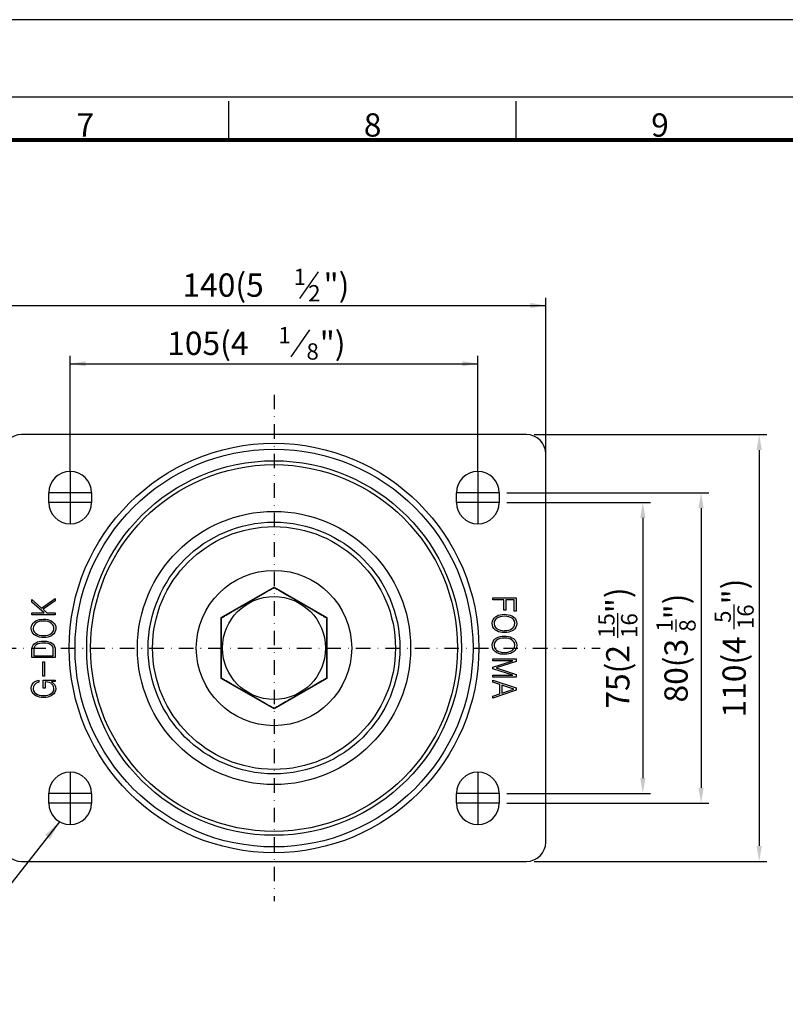
# Model space of a CAD drawing. Units: millimetres. Extents: x -1 to 4010, y 0 to 594.
# Drawn here: x 2901 to 3098, y 340 to 594 of the extents above; entities that cross this region are included whole.
import ezdxf
from ezdxf.enums import TextEntityAlignment as Align

# ---------------------------------------------------------------- set-up
doc = ezdxf.new("R2010")
doc.units = ezdxf.units.MM
doc.header["$LTSCALE"] = 5
doc.linetypes.add('DASHDOT', pattern=[1, 0.5, -0.25, 0, -0.25])
doc.layers.get('0').update_dxf_attribs({"color": 3})
for name, color, linetype in [('AM_VIS', 3, 'Continuous'), ('CL', 1, 'DASHDOT'), ('외형선(ISO)', 3, 'Continuous'), ('좁은 외형선(ISO)', 3, 'Continuous')]:
    doc.layers.add(name, color=color, linetype=linetype)
doc.styles.add('DIM TEXT STYLE', font='romans.shx', dxfattribs={"oblique": 15, "bigfont": 'whgtxt.shx'})
doc.styles.add('GDD', font='romans.shx', dxfattribs={"oblique": 15, "bigfont": 'whgtxt.shx'})
doc.styles.add('SECTION', font='tt0002m_.ttf', dxfattribs={"height": 3})
doc.dimstyles.new('GDOK$7', dxfattribs={"dimscale": 2, "dimtxt": 2, "dimasz": 2.5, "dimexe": 1, "dimexo": 1, "dimgap": 0.5, "dimtad": 1, "dimdsep": 46, "dimtxsty": 'GDD', "dimcen": 0, "dimclrd": 1, "dimclre": 1, "dimclrt": 4, "dimazin": 2, "dimtfac": 0.5, "dimtmove": 0, "dimatfit": 3, "dimfxl": 0, "dimfrac": 2, "dimtolj": 1, "dimarcsym": 0})

# ---------------------------------------------------------------- blocks, each defined once
blk = doc.blocks.new('FORMAT-홈피용-HOR')
at = {"color": 8}
for p, q in [((274.5, 281.5), (274.5, 286.5)), ((311.5, 281.5), (311.5, 286.5))]:
    blk.add_line(p, q, dxfattribs=at)
blk.add_lwpolyline([(0, 0), (401, 0), (401, 297), (0, 297)], close=True)
at = {"color": 5}
blk.add_lwpolyline([(10, 10), (391, 10), (391, 287), (10, 287)], close=True, dxfattribs=at)
at = {"const_width": 0.5}
blk.add_lwpolyline([(15.5, 15.5), (385.5, 15.5), (385.5, 281.5), (15.5, 281.5)], close=True, dxfattribs=at)
at = {"color": 8, "style": 'SECTION'}
for s, p in [('7', (256, 281)), ('8', (293, 281)), ('9', (330, 281))]:
    blk.add_text(s, height=3, dxfattribs=at).set_placement(p, align=Align.BOTTOM_CENTER)

msp = doc.modelspace()

# ---------------------------------------------------------------- linework, layer by layer
at = {"color": 4}
for p, q in [((2972.783, 522.186), (2977.601, 529.067)), ((2970.537, 507.186), (2975.355, 514.067))]:
    msp.add_line(p, q, dxfattribs=at)
at = {"color": 1}
for p, q in [((2896.125, 520.376), (3036.125, 520.376)), ((3036.125, 482.127), (3036.125, 522.376)), ((2913.625, 477.627), (2913.625, 507.377)), ((3018.625, 477.627), (3018.625, 507.377)), ((2913.625, 505.377), (3018.625, 505.377)), ((3033.125, 487.127), (3093.084, 487.127)), ((3091.084, 483.127), (3091.084, 381.127)), ((3026.125, 472.127), (3078.119, 472.127)), ((3026.125, 469.627), (3063.117, 469.627)), ((3076.119, 468.127), (3076.119, 396.127)), ((3061.117, 465.627), (3061.117, 398.627)), ((3026.125, 394.627), (3063.117, 394.627)), ((3026.125, 392.127), (3078.119, 392.127)), ((3033.125, 377.127), (3093.084, 377.127))]:
    msp.add_line(p, q, dxfattribs=at)
at = {"color": 1, "lineweight": -3}
for p, q in [((2913.625, 477.627), (2913.625, 464.127)), ((3018.625, 477.627), (3018.625, 464.127)), ((2919.125, 472.127), (2908.125, 472.127)), ((3024.125, 472.127), (3013.125, 472.127)), ((2919.125, 469.627), (2908.125, 469.627)), ((3024.125, 469.627), (3013.125, 469.627)), ((2913.625, 400.127), (2913.625, 386.627)), ((3018.625, 400.127), (3018.625, 386.627)), ((2919.125, 394.627), (2908.125, 394.627)), ((3024.125, 394.627), (3013.125, 394.627)), ((2919.125, 392.127), (2908.125, 392.127)), ((3024.125, 392.127), (3013.125, 392.127))]:
    msp.add_line(p, q, dxfattribs=at)
at = {"color": 1}
for points in [[(3032.125, 521.043), (3032.125, 519.71), (3036.125, 520.376)], [(2917.625, 506.043), (2917.625, 504.71), (2913.625, 505.377)], [(3014.625, 506.043), (3014.625, 504.71), (3018.625, 505.377)], [(3090.417, 483.127), (3091.751, 483.127), (3091.084, 487.127)], [(3075.452, 468.127), (3076.785, 468.127), (3076.119, 472.127)], [(3060.45, 465.627), (3061.783, 465.627), (3061.117, 469.627)], [(3060.45, 398.627), (3061.783, 398.627), (3061.117, 394.627)], [(3075.452, 396.127), (3076.785, 396.127), (3076.119, 392.127)], [(3090.417, 381.127), (3091.751, 381.127), (3091.084, 377.127)]]:
    msp.add_solid(points, dxfattribs=at)
at = {"layer": 'CL', "lineweight": -3, "ltscale": 1.5}
for p, q in [((2966.125, 497.377), (2966.125, 366.877)), ((2759.207, 432.127), (3050.125, 432.127))]:
    msp.add_line(p, q, dxfattribs=at)
at = {"layer": '외형선(ISO)'}
for p, q in [((3031.125, 487.127), (2901.125, 487.127)), ((3036.125, 382.127), (3036.125, 482.127)), ((2908.125, 469.627), (2908.125, 472.127)), ((2919.125, 472.127), (2919.125, 469.627)), ((3013.125, 469.627), (3013.125, 472.127)), ((3024.125, 472.127), (3024.125, 469.627)), ((2952.525, 439.978), (2966.125, 447.83)), ((2966.125, 447.83), (2979.725, 439.978)), ((2903.765, 443.982), (2903.765, 444.612)), ((2903.765, 444.612), (2906.252, 442.428)), ((2906.939, 441.2), (2903.765, 443.982)), ((2906.252, 442.428), (2909.77, 444.874)), ((2909.77, 444.261), (2906.628, 442.1)), ((2909.77, 444.874), (2909.77, 444.261)), ((3022.479, 445.054), (3028.485, 445.054)), ((3022.479, 444.563), (3022.479, 445.054)), ((3025.318, 444.563), (3022.479, 444.563)), ((3025.318, 441.904), (3025.318, 444.563)), ((3025.817, 444.563), (3025.817, 441.904)), ((3027.986, 444.563), (3025.817, 444.563)), ((3027.986, 441.642), (3027.986, 444.563)), ((3028.485, 445.054), (3028.485, 441.642)), ((2906.628, 442.1), (2907.651, 441.2)), ((3025.817, 441.904), (3025.318, 441.904)), ((3028.485, 441.642), (3027.986, 441.642)), ((2903.765, 440.709), (2903.765, 441.2)), ((2903.765, 441.2), (2906.939, 441.2)), ((2909.77, 440.709), (2903.765, 440.709)), ((2904.108, 438.558), (2904.452, 438.885)), ((2904.452, 438.885), (2904.771, 439.089)), ((2904.771, 439.089), (2905.188, 439.286)), ((2905.188, 439.286), (2905.663, 439.433)), ((2905.638, 438.918), (2905.188, 438.754)), ((2906.146, 439.016), (2905.638, 438.918)), ((2905.663, 439.433), (2906.195, 439.515)), ((2906.726, 439.049), (2906.146, 439.016)), ((2906.195, 439.515), (2906.776, 439.539)), ((2906.776, 439.049), (2906.726, 439.049)), ((2906.776, 439.539), (2907.25, 439.523)), ((2907.356, 439.016), (2906.776, 439.049)), ((2907.25, 439.523), (2907.79, 439.449)), ((2907.872, 438.926), (2907.356, 439.016)), ((2907.651, 441.2), (2909.77, 441.2)), ((2907.79, 439.449), (2908.273, 439.319)), ((2908.322, 438.762), (2907.872, 438.926)), ((2908.273, 439.319), (2908.707, 439.13)), ((2908.707, 439.13), (2909.083, 438.885)), ((2909.083, 438.885), (2909.189, 438.803)), ((2909.77, 441.2), (2909.77, 440.709)), ((2952.525, 424.275), (2952.525, 439.978)), ((2979.725, 439.978), (2979.725, 424.275)), ((3022.307, 438.574), (3022.373, 439.04)), ((3022.373, 439.04), (3022.536, 439.466)), ((3022.536, 439.466), (3022.798, 439.834)), ((3022.798, 439.834), (3023.158, 440.161)), ((3022.856, 438.95), (3022.798, 438.484)), ((3023.052, 439.351), (3022.856, 438.95)), ((3023.371, 439.703), (3023.052, 439.351)), ((3023.158, 440.161), (3023.469, 440.358)), ((3023.502, 439.801), (3023.371, 439.703)), ((3023.469, 440.358), (3023.895, 440.554)), ((3023.895, 440.022), (3023.502, 439.801)), ((3023.895, 440.554), (3024.369, 440.693)), ((3024.353, 440.186), (3023.895, 440.022)), ((3024.86, 440.284), (3024.353, 440.186)), ((3024.369, 440.693), (3024.893, 440.783)), ((3025.441, 440.317), (3024.86, 440.284)), ((3024.893, 440.783), (3025.474, 440.808)), ((3025.474, 440.317), (3025.441, 440.317)), ((3025.474, 440.808), (3025.948, 440.791)), ((3026.055, 440.284), (3025.474, 440.317)), ((3025.948, 440.791), (3026.488, 440.718)), ((3026.57, 440.194), (3026.055, 440.284)), ((3026.488, 440.718), (3026.971, 440.587)), ((3027.028, 440.03), (3026.57, 440.194)), ((3026.971, 440.587), (3027.413, 440.407)), ((3027.421, 439.809), (3027.028, 440.03)), ((3027.413, 440.407), (3027.789, 440.161)), ((3027.446, 439.801), (3027.421, 439.809)), ((3027.806, 439.466), (3027.446, 439.801)), ((3027.789, 440.161), (3027.855, 440.112)), ((3028.035, 439.081), (3027.806, 439.466)), ((3027.855, 440.112), (3028.198, 439.777)), ((3028.133, 438.639), (3028.035, 439.081)), ((3028.198, 439.777), (3028.436, 439.392)), ((3028.436, 439.392), (3028.583, 438.967)), ((3028.583, 438.967), (3028.632, 438.484)), ((2903.617, 437.289), (2903.691, 437.756)), ((2903.617, 437.158), (2903.617, 437.289)), ((2903.666, 436.684), (2903.617, 437.158)), ((2903.805, 436.25), (2903.666, 436.684)), ((2903.691, 437.756), (2903.846, 438.181)), ((2903.846, 438.181), (2904.108, 438.558)), ((2904.165, 437.633), (2904.1, 437.158)), ((2904.1, 437.158), (2904.108, 437.011)), ((2904.108, 437.011), (2904.215, 436.569)), ((2904.345, 438.05), (2904.165, 437.633)), ((2904.215, 436.569), (2904.444, 436.185)), ((2904.648, 438.394), (2904.345, 438.05)), ((2904.804, 438.525), (2904.648, 438.394)), ((2905.188, 438.754), (2904.804, 438.525)), ((2908.715, 438.541), (2908.322, 438.762)), ((2908.739, 438.525), (2908.715, 438.541)), ((2909.099, 438.198), (2908.739, 438.525)), ((2909.328, 437.813), (2909.099, 438.198)), ((2909.189, 438.803), (2909.517, 438.459)), ((2909.197, 436.291), (2909.386, 436.7)), ((2909.443, 437.371), (2909.328, 437.813)), ((2909.386, 436.7), (2909.451, 437.158)), ((2909.451, 437.158), (2909.443, 437.371)), ((2909.517, 438.459), (2909.754, 438.075)), ((2909.868, 436.61), (2909.705, 436.185)), ((2909.754, 438.075), (2909.893, 437.641)), ((2909.942, 437.077), (2909.868, 436.61)), ((2909.893, 437.641), (2909.942, 437.158)), ((2909.942, 437.158), (2909.942, 437.077)), ((3022.307, 438.484), (3022.307, 438.574)), ((3022.356, 438.009), (3022.307, 438.484)), ((3022.496, 437.576), (3022.356, 438.009)), ((3022.725, 437.191), (3022.496, 437.576)), ((3023.06, 436.848), (3022.725, 437.191)), ((3022.798, 438.484), (3022.806, 438.279)), ((3022.806, 438.279), (3022.921, 437.838)), ((3022.921, 437.838), (3023.15, 437.453)), ((3023.158, 436.766), (3023.06, 436.848)), ((3023.15, 437.453), (3023.502, 437.126)), ((3023.543, 436.52), (3023.158, 436.766)), ((3023.502, 437.126), (3023.526, 437.109)), ((3023.526, 437.109), (3023.919, 436.88)), ((3023.976, 436.332), (3023.543, 436.52)), ((3023.919, 436.88), (3024.377, 436.725)), ((3024.459, 436.201), (3023.976, 436.332)), ((3024.377, 436.725), (3024.893, 436.627)), ((3024.893, 436.627), (3025.474, 436.594)), ((3025.474, 436.594), (3025.515, 436.602)), ((3025.515, 436.602), (3026.096, 436.635)), ((3026.096, 436.635), (3026.611, 436.733)), ((3027.053, 436.365), (3026.578, 436.218)), ((3026.611, 436.733), (3027.061, 436.897)), ((3027.478, 436.561), (3027.053, 436.365)), ((3027.061, 436.897), (3027.446, 437.126)), ((3027.446, 437.126), (3027.601, 437.248)), ((3027.789, 436.766), (3027.478, 436.561)), ((3027.601, 437.248), (3027.904, 437.6)), ((3028.141, 437.093), (3027.789, 436.766)), ((3027.904, 437.6), (3028.084, 438.018)), ((3028.084, 438.018), (3028.141, 438.484)), ((3028.141, 438.484), (3028.133, 438.639)), ((3028.395, 437.469), (3028.141, 437.093)), ((3028.558, 437.895), (3028.395, 437.469)), ((3028.632, 438.361), (3028.558, 437.895)), ((3028.632, 438.484), (3028.632, 438.361)), ((2904.051, 435.874), (2903.805, 436.25)), ((2904.386, 435.538), (2904.051, 435.874)), ((2904.452, 435.489), (2904.386, 435.538)), ((2904.444, 436.185), (2904.804, 435.849)), ((2904.836, 435.244), (2904.452, 435.489)), ((2904.804, 435.849), (2904.828, 435.833)), ((2904.828, 435.833), (2905.221, 435.612)), ((2905.27, 435.064), (2904.836, 435.244)), ((2905.205, 433.681), (2905.663, 433.812)), ((2905.221, 435.612), (2905.679, 435.457)), ((2905.761, 434.933), (2905.27, 435.064)), ((2905.663, 433.812), (2906.178, 433.886)), ((2905.679, 435.457), (2906.195, 435.367)), ((2906.293, 434.859), (2905.761, 434.933)), ((2906.178, 433.886), (2906.751, 433.91)), ((2906.195, 435.367), (2906.776, 435.334)), ((2906.776, 434.843), (2906.293, 434.859)), ((2906.751, 433.91), (2906.996, 433.91)), ((2906.776, 435.334), (2906.808, 435.334)), ((2907.348, 434.867), (2906.776, 434.843)), ((2906.808, 435.334), (2907.381, 435.367)), ((2906.996, 433.91), (2907.545, 433.861)), ((2907.88, 434.949), (2907.348, 434.867)), ((2907.381, 435.367), (2907.896, 435.465)), ((2907.545, 433.861), (2908.044, 433.763)), ((2908.355, 435.097), (2907.88, 434.949)), ((2907.896, 435.465), (2908.355, 435.62)), ((2908.355, 435.62), (2908.739, 435.841)), ((2908.78, 435.285), (2908.355, 435.097)), ((2908.739, 435.841), (2908.878, 435.948)), ((2909.083, 435.489), (2908.78, 435.285)), ((2908.878, 435.948), (2909.197, 436.291)), ((2909.443, 435.817), (2909.083, 435.489)), ((2909.705, 436.185), (2909.443, 435.817)), ((3022.373, 433.419), (3022.536, 433.837)), ((3022.536, 433.837), (3022.798, 434.213)), ((3022.798, 434.213), (3023.158, 434.54)), ((3023.371, 434.082), (3023.052, 433.73)), ((3023.158, 434.54), (3023.469, 434.737)), ((3023.502, 434.18), (3023.371, 434.082)), ((3023.469, 434.737), (3023.895, 434.933)), ((3023.895, 434.401), (3023.502, 434.18)), ((3023.895, 434.933), (3024.369, 435.072)), ((3024.353, 434.565), (3023.895, 434.401)), ((3024.86, 434.663), (3024.353, 434.565)), ((3024.369, 435.072), (3024.893, 435.154)), ((3024.991, 436.128), (3024.459, 436.201)), ((3025.441, 434.696), (3024.86, 434.663)), ((3024.893, 435.154), (3025.474, 435.187)), ((3025.474, 436.111), (3024.991, 436.128)), ((3025.474, 434.696), (3025.441, 434.696)), ((3026.055, 436.136), (3025.474, 436.111)), ((3025.474, 435.187), (3025.948, 435.17)), ((3026.055, 434.663), (3025.474, 434.696)), ((3025.948, 435.17), (3026.488, 435.097)), ((3026.578, 436.218), (3026.055, 436.136)), ((3026.57, 434.565), (3026.055, 434.663)), ((3026.488, 435.097), (3026.971, 434.966)), ((3027.028, 434.409), (3026.57, 434.565)), ((3026.971, 434.966), (3027.413, 434.777)), ((3027.421, 434.188), (3027.028, 434.409)), ((3027.413, 434.777), (3027.789, 434.54)), ((3027.446, 434.172), (3027.421, 434.188)), ((3027.806, 433.845), (3027.446, 434.172)), ((3027.789, 434.54), (3027.855, 434.491)), ((3028.035, 433.46), (3027.806, 433.845)), ((3027.855, 434.491), (3028.198, 434.156)), ((3028.198, 434.156), (3028.436, 433.771)), ((3028.436, 433.771), (3028.583, 433.346)), ((2903.765, 431.316), (2903.773, 431.775)), ((2903.765, 429.656), (2903.765, 431.316)), ((2903.773, 431.775), (2903.814, 432.184)), ((2903.814, 432.184), (2903.887, 432.487)), ((2903.887, 432.487), (2904.084, 432.896)), ((2904.084, 432.896), (2904.255, 433.1)), ((2904.255, 433.1), (2904.632, 433.403)), ((2904.272, 431.717), (2904.255, 431.169)), ((2904.288, 431.987), (2904.272, 431.717)), ((2904.419, 432.454), (2904.288, 431.987)), ((2904.517, 432.617), (2904.419, 432.454)), ((2904.845, 432.945), (2904.517, 432.617)), ((2904.632, 433.403), (2905.106, 433.64)), ((2905.311, 433.182), (2904.845, 432.945)), ((2905.106, 433.64), (2905.205, 433.681)), ((2905.36, 433.198), (2905.311, 433.182)), ((2905.81, 433.321), (2905.36, 433.198)), ((2906.326, 433.387), (2905.81, 433.321)), ((2906.767, 433.403), (2906.326, 433.387)), ((2907.348, 433.37), (2906.767, 433.403)), ((2907.856, 433.297), (2907.348, 433.37)), ((2908.207, 433.198), (2907.856, 433.297)), ((2908.044, 433.763), (2908.486, 433.616)), ((2908.674, 432.961), (2908.207, 433.198)), ((2908.486, 433.616), (2908.829, 433.444)), ((2909.009, 432.634), (2908.674, 432.961)), ((2908.829, 433.444), (2909.214, 433.141)), ((2909.05, 432.577), (2909.009, 432.634)), ((2909.206, 432.151), (2909.05, 432.577)), ((2909.23, 431.996), (2909.206, 432.151)), ((2909.214, 433.141), (2909.508, 432.781)), ((2909.263, 431.586), (2909.23, 431.996)), ((2909.271, 431.218), (2909.263, 431.586)), ((2909.508, 432.781), (2909.607, 432.56)), ((2909.607, 432.56), (2909.721, 432.086)), ((2909.721, 432.086), (2909.754, 431.701)), ((2909.754, 431.701), (2909.77, 431.169)), ((3022.307, 432.953), (3022.373, 433.419)), ((3022.307, 432.863), (3022.307, 432.953)), ((3022.356, 432.38), (3022.307, 432.863)), ((3022.496, 431.946), (3022.356, 432.38)), ((3022.725, 431.562), (3022.496, 431.946)), ((3023.06, 431.226), (3022.725, 431.562)), ((3022.856, 433.329), (3022.798, 432.863)), ((3022.798, 432.863), (3022.806, 432.658)), ((3022.806, 432.658), (3022.921, 432.217)), ((3023.052, 433.73), (3022.856, 433.329)), ((3022.921, 432.217), (3023.15, 431.824)), ((3023.15, 431.824), (3023.502, 431.505)), ((3023.502, 431.505), (3023.526, 431.48)), ((3023.526, 431.48), (3023.919, 431.259)), ((3023.919, 431.259), (3024.377, 431.104)), ((3026.611, 431.112), (3027.061, 431.276)), ((3027.061, 431.276), (3027.446, 431.505)), ((3027.446, 431.505), (3027.601, 431.627)), ((3027.601, 431.627), (3027.904, 431.979)), ((3028.141, 431.472), (3027.789, 431.145)), ((3027.904, 431.979), (3028.084, 432.388)), ((3028.133, 433.01), (3028.035, 433.46)), ((3028.084, 432.388), (3028.141, 432.863)), ((3028.141, 432.863), (3028.133, 433.01)), ((3028.395, 431.848), (3028.141, 431.472)), ((3028.558, 432.266), (3028.395, 431.848)), ((3028.632, 432.74), (3028.558, 432.266)), ((3028.583, 433.346), (3028.632, 432.863)), ((3028.632, 432.863), (3028.632, 432.74)), ((2909.77, 429.656), (2903.765, 429.656)), ((2904.255, 431.169), (2904.255, 430.146)), ((2904.255, 430.146), (2909.271, 430.146)), ((2909.271, 430.146), (2909.271, 431.218)), ((2909.77, 431.169), (2909.77, 429.656)), ((3022.479, 429.312), (3028.485, 429.312)), ((3022.479, 428.829), (3022.479, 429.312)), ((3027.65, 428.829), (3022.479, 428.829)), ((3022.479, 427.201), (3027.65, 428.829)), ((3023.158, 431.145), (3023.06, 431.226)), ((3023.543, 430.899), (3023.158, 431.145)), ((3023.976, 430.711), (3023.543, 430.899)), ((3024.459, 430.58), (3023.976, 430.711)), ((3024.377, 431.104), (3024.893, 431.006)), ((3024.991, 430.506), (3024.459, 430.58)), ((3024.893, 431.006), (3025.474, 430.973)), ((3025.474, 430.482), (3024.991, 430.506)), ((3025.474, 430.973), (3025.515, 430.973)), ((3026.055, 430.515), (3025.474, 430.482)), ((3025.515, 430.973), (3026.096, 431.014)), ((3026.578, 430.596), (3026.055, 430.515)), ((3026.096, 431.014), (3026.611, 431.112)), ((3027.053, 430.736), (3026.578, 430.596)), ((3027.478, 430.932), (3027.053, 430.736)), ((3027.789, 431.145), (3027.478, 430.932)), ((3028.485, 429.312), (3028.485, 428.616)), ((2906.546, 424.853), (2906.546, 428.592)), ((2906.546, 428.592), (2906.996, 428.592)), ((2906.996, 428.592), (2906.996, 424.853)), ((3022.479, 426.775), (3022.479, 427.201)), ((3027.65, 425.131), (3022.479, 426.775)), ((3028.485, 428.616), (3023.338, 426.98)), ((3023.338, 426.98), (3028.485, 425.344)), ((2904.55, 423.494), (2905, 423.699)), ((2905, 423.699), (2905.524, 423.814)), ((2905.524, 423.814), (2905.524, 423.306)), ((2906.996, 424.853), (2906.546, 424.853)), ((2906.694, 423.879), (2909.77, 423.879)), ((2906.694, 421.743), (2906.694, 423.879)), ((2909.77, 423.879), (2909.77, 423.486)), ((2966.125, 416.423), (2952.525, 424.275)), ((2979.725, 424.275), (2966.125, 416.423)), ((3022.479, 425.131), (3027.65, 425.131)), ((3022.479, 424.648), (3022.479, 425.131)), ((3028.485, 424.648), (3022.479, 424.648)), ((3022.479, 423.364), (3022.479, 423.879)), ((3022.479, 423.879), (3028.485, 421.833)), ((3028.485, 425.344), (3028.485, 424.648)), ((2903.617, 421.85), (2903.691, 422.333)), ((2903.617, 421.694), (2903.617, 421.85)), ((2903.666, 421.212), (2903.617, 421.694)), ((2903.805, 420.786), (2903.666, 421.212)), ((2903.691, 422.333), (2903.855, 422.758)), ((2903.855, 422.758), (2904.108, 423.126)), ((2904.108, 423.126), (2904.182, 423.2)), ((2904.174, 422.177), (2904.108, 421.703)), ((2904.108, 421.703), (2904.116, 421.555)), ((2904.116, 421.555), (2904.215, 421.097)), ((2904.37, 422.594), (2904.174, 422.177)), ((2904.182, 423.2), (2904.55, 423.494)), ((2904.215, 421.097), (2904.435, 420.704)), ((2904.485, 422.75), (2904.37, 422.594)), ((2904.845, 423.061), (2904.485, 422.75)), ((2905.311, 423.257), (2904.845, 423.061)), ((2905.524, 423.306), (2905.311, 423.257)), ((2907.185, 421.743), (2906.694, 421.743)), ((2907.185, 423.404), (2907.185, 421.743)), ((2907.209, 423.404), (2907.185, 423.404)), ((2907.782, 423.364), (2907.209, 423.404)), ((2908.273, 423.241), (2907.782, 423.364)), ((2908.69, 423.036), (2908.273, 423.241)), ((2908.846, 422.922), (2908.69, 423.036)), ((2909.77, 423.486), (2908.78, 423.445)), ((2908.78, 423.445), (2908.903, 423.38)), ((2909.165, 422.586), (2908.846, 422.922)), ((2908.903, 423.38), (2909.287, 423.085)), ((2909.369, 422.177), (2909.165, 422.586)), ((2909.165, 420.794), (2909.377, 421.187)), ((2909.287, 423.085), (2909.607, 422.701)), ((2909.443, 421.711), (2909.369, 422.177)), ((2909.377, 421.187), (2909.443, 421.645)), ((2909.443, 421.645), (2909.443, 421.711)), ((2909.607, 422.701), (2909.705, 422.545)), ((2909.705, 422.545), (2909.877, 422.112)), ((2909.877, 421.146), (2909.713, 420.721)), ((2909.877, 422.112), (2909.942, 421.653)), ((2909.942, 421.604), (2909.877, 421.146)), ((2909.942, 421.653), (2909.942, 421.604)), ((3024.312, 422.75), (3022.479, 423.364)), ((3028.485, 421.244), (3022.479, 419.199)), ((3024.312, 420.312), (3024.312, 422.75)), ((3027.896, 421.547), (3024.803, 422.578)), ((3024.803, 422.578), (3024.803, 420.492)), ((3024.803, 420.492), (3027.896, 421.547)), ((3028.485, 421.833), (3028.485, 421.244)), ((2904.051, 420.402), (2903.805, 420.786)), ((2904.395, 420.066), (2904.051, 420.402)), ((2904.435, 420.033), (2904.395, 420.066)), ((2904.435, 420.704), (2904.779, 420.385)), ((2904.82, 419.788), (2904.435, 420.033)), ((2904.779, 420.385), (2904.795, 420.369)), ((2904.795, 420.369), (2905.18, 420.164)), ((2905.254, 419.6), (2904.82, 419.788)), ((2905.18, 420.164), (2905.63, 420.009)), ((2905.736, 419.469), (2905.254, 419.6)), ((2905.63, 420.009), (2906.154, 419.919)), ((2906.268, 419.395), (2905.736, 419.469)), ((2906.154, 419.919), (2906.751, 419.894)), ((2906.759, 419.379), (2906.268, 419.395)), ((2906.751, 419.894), (2906.767, 419.894)), ((2907.332, 419.403), (2906.759, 419.379)), ((2906.767, 419.894), (2907.348, 419.927)), ((2907.864, 419.493), (2907.332, 419.403)), ((2907.348, 419.927), (2907.864, 420.017)), ((2907.864, 420.017), (2908.322, 420.173)), ((2908.338, 419.624), (2907.864, 419.493)), ((2908.322, 420.173), (2908.723, 420.385)), ((2908.772, 419.821), (2908.338, 419.624)), ((2908.723, 420.385), (2908.821, 420.459)), ((2909.083, 420.025), (2908.772, 419.821)), ((2908.821, 420.459), (2909.165, 420.794)), ((2909.451, 420.353), (2909.083, 420.025)), ((2909.713, 420.721), (2909.451, 420.353)), ((3022.479, 419.714), (3024.312, 420.312)), ((3022.479, 419.199), (3022.479, 419.714)), ((2908.125, 392.127), (2908.125, 394.627)), ((2919.125, 394.627), (2919.125, 392.127)), ((3013.125, 392.127), (3013.125, 394.627)), ((3024.125, 394.627), (3024.125, 392.127)), ((2901.125, 377.127), (3031.125, 377.127))]:
    msp.add_line(p, q, dxfattribs=at)
for radius in [51.25, 48.25, 35.192, 13.248]:
    msp.add_circle((2966.125, 432.127), radius, dxfattribs=at)
for centre, radius, start, end in [((2901.125, 482.127), 5, 90, 180), ((3031.125, 482.127), 5, 0, 90), ((2913.625, 472.127), 5.5, 0, 180), ((3018.625, 472.127), 5.5, 0, 180), ((2913.625, 469.627), 5.5, 180, 0), ((3018.625, 469.627), 5.5, 180, 0), ((2913.625, 394.627), 5.5, 0, 180), ((3018.625, 394.627), 5.5, 0, 180), ((2913.625, 392.127), 5.5, 180, 0), ((3018.625, 392.127), 5.5, 180, 0), ((2901.125, 382.127), 5, 180, 270), ((3031.125, 382.127), 5, 270, 0)]:
    msp.add_arc(centre, radius, start, end, dxfattribs=at)
for points in [[(2952.625, 439.921), (2959.375, 443.818), (2966.125, 447.715)], [(2966.125, 447.715), (2972.875, 443.818), (2979.625, 439.921)], [(2952.625, 424.332), (2952.625, 432.127), (2952.625, 439.921)], [(2979.625, 439.921), (2979.625, 432.127), (2979.625, 424.332)], [(2966.125, 416.538), (2959.375, 420.435), (2952.625, 424.332)], [(2979.625, 424.332), (2972.875, 420.435), (2966.125, 416.538)]]:
    msp.add_rational_spline(points, [1, 1.15470053838, 1], degree=2, dxfattribs=at)
at = {"layer": '좁은 외형선(ISO)'}
for radius in [52.75, 47.25, 32.426, 31.28, 20.009]:
    msp.add_circle((2966.125, 432.127), radius, dxfattribs=at)

# ---------------------------------------------------------------- block references
at = {"xscale": 2, "yscale": 2, "zscale": 2}
msp.add_blockref('FORMAT-홈피용-HOR', (2405.526, 0), dxfattribs=at)

# ---------------------------------------------------------------- texts
at = {"color": 4, "style": 'DIM TEXT STYLE', "oblique": 15}
for s, height, p in [('140(5 ', 6, (2942.545, 522.626)), ('1', 4.2, (2971.166, 525.626)), ('")', 6, (2978.892, 522.626)), ('2', 4.2, (2974.917, 521.426)), ('105(4 ', 6, (2938.619, 507.627)), ('1', 4.2, (2967.24, 510.627)), ('")', 6, (2977.894, 507.627)), ('8', 4.2, (2974.49, 506.427))]:
    msp.add_text(s, height=height, dxfattribs=at).set_placement(p)
at = {"color": 4, "char_height": 6, "attachment_point": 5, "rotation": 90, "style": 'DIM TEXT STYLE'}
for s, insert in [('\\A1;110(4 {\\H0.7x;\\S5/16;}")', (3084.634, 432.127)), ('\\A1;75(2 {\\H0.7x;\\S15/16;}")', (3054.667, 432.127)), ('\\A1;80(3 {\\H0.7x;\\S1/8;}")', (3069.669, 432.127))]:
    msp.add_mtext(s, dxfattribs=dict(at, insert=insert))

# ---------------------------------------------------------------- leaders
at = {"layer": 'AM_VIS', "color": 4}
msp.add_leader([(2910.894, 387.383), (2891.845, 363.109)], dimstyle='GDOK$7', dxfattribs=at)

doc.saveas('drawing.dxf')
